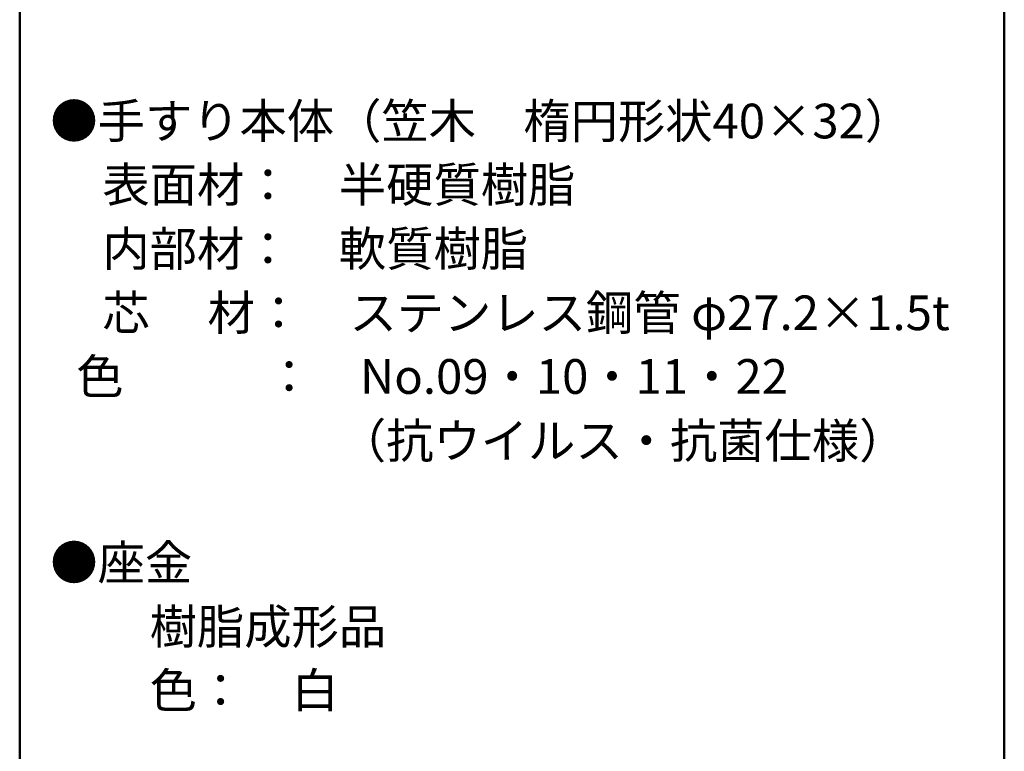
# Model space of a CAD drawing. Units: millimetres. Extents: x -2001 to 1999, y -1385 to 1385.
# Drawn here: x 1289 to 1999, y 330 to 858 of the extents above; entities that cross this region are included whole.
import ezdxf

# ---------------------------------------------------------------- set-up
doc = ezdxf.new("R2010")
doc.units = ezdxf.units.MM
doc.header["$LTSCALE"] = 10
doc.layers.add('moji', color=7, linetype='Continuous')
doc.layers.add('zumenwaku', color=7, linetype='Continuous')
doc.styles.add('ＭＳ Ｐゴシック', font='txt', dxfattribs={"height": 1})

msp = doc.modelspace()

# ---------------------------------------------------------------- linework, layer by layer
at = {"layer": 'zumenwaku', "color": 6, "linetype": 'Continuous', "lineweight": 50}
for p, q in [((1288.77, 1385.15), (1288.77, -1384.85)), ((1998.77, -1384.85), (1998.77, 1385.15))]:
    msp.add_line(p, q, dxfattribs=at)

# ---------------------------------------------------------------- texts
at = {"layer": 'moji', "color": 2, "linetype": 'Continuous', "lineweight": 5, "style": 'ＭＳ Ｐゴシック'}
for s, p in [('●手すり本体（笠木\u3000楕円形状40×32）', (1310.88, 771.99)), ('\u3000表面材：\u3000半硬質樹脂', (1314.28, 726.08)), ('\u3000芯\u3000 材：\u3000ステンレス鋼管 φ27.2×1.5t', (1314.28, 633.69)), ('\u3000\u3000\u3000\u3000\u3000\u3000（抗ウイルス・抗菌仕様）', (1314.28, 541.43))]:
    msp.add_text(s, height=25, dxfattribs=at).set_placement(p)
at = {"layer": 'moji', "color": 2, "linetype": 'Continuous', "lineweight": 5, "style": 'ＭＳ Ｐゴシック', "width": 0.99952}
for s, p in [('\u3000内部材：\u3000軟質樹脂\u3000\u3000', (1314.28, 679.89)), ('  色\u3000\u3000\u3000：\u3000No.09・10・11・22', (1314.28, 587.78)), ('●座金', (1310.88, 453.58)), ('\u3000\u3000樹脂成形品', (1314.28, 407.39)), ('\u3000\u3000色：\u3000白', (1314.28, 361.47))]:
    msp.add_text(s, height=25.012, dxfattribs=at).set_placement(p)

doc.saveas('drawing.dxf')
